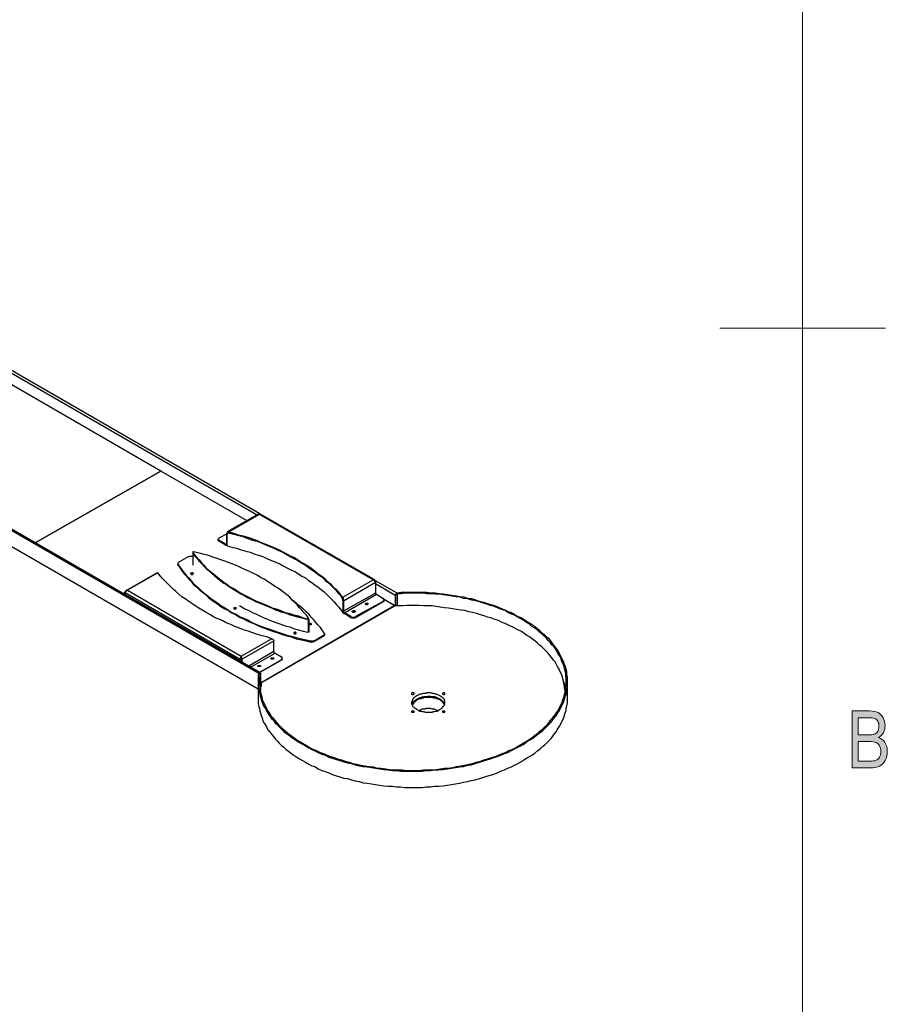
# Model space of a CAD drawing. Units: inches. Extents: x 0.2 to 14.6, y 0.2 to 10.3.
# Drawn here: x 12 to 14.6, y 3.2 to 6.2 of the extents above; entities that cross this region are included whole.
import ezdxf

# ---------------------------------------------------------------- set-up
doc = ezdxf.new("R2010")
doc.units = ezdxf.units.IN
doc.header["$MEASUREMENT"] = 0
doc.layers.add('Camada 1', color=7, linetype='Continuous')

msp = doc.modelspace()

# ---------------------------------------------------------------- hatches: boundary and pattern name
at = {"layer": 'Camada 1', "true_color": 0x808080}
h = msp.add_hatch(color=8, dxfattribs=at)
h.dxf.hatch_style = 2
edge = h.paths.add_edge_path()
edge.add_spline(control_points=[(14.4988, 3.9203), (14.4988, 3.9203), (14.4988, 4.0923), (14.4988, 4.0923), (14.4988, 4.0923), (14.5518, 4.0923), (14.5518, 4.0923), (14.5625, 4.0923), (14.571, 4.0907), (14.5773, 4.0873), (14.5835, 4.084), (14.5887, 4.0788), (14.5927, 4.0718), (14.5967, 4.0648), (14.5987, 4.057), (14.5987, 4.0485), (14.5987, 4.0406), (14.5969, 4.0334), (14.5935, 4.0271), (14.59, 4.0208), (14.5852, 4.0157), (14.5789, 4.0119), (14.5871, 4.0089), (14.5936, 4.0038), (14.5983, 3.9967), (14.603, 3.9895), (14.6053, 3.9807), (14.6053, 3.9702), (14.6053, 3.9598), (14.6032, 3.9506), (14.5989, 3.9428), (14.5947, 3.9349), (14.589, 3.9292), (14.5819, 3.9256), (14.5747, 3.922), (14.565, 3.9203), (14.5525, 3.9203), (14.5525, 3.9203), (14.4988, 3.9203), (14.4988, 3.9203)], knot_values=[0, 0, 0, 0, 1, 1, 1, 2, 2, 2, 3, 3, 3, 4, 4, 4, 5, 5, 5, 6, 6, 6, 7, 7, 7, 8, 8, 8, 9, 9, 9, 10, 10, 10, 11, 11, 11, 12, 12, 12, 13, 13, 13, 13], degree=3, periodic=1)
edge = h.paths.add_edge_path()
edge.add_spline(control_points=[(14.5174, 4.02), (14.5174, 4.02), (14.548, 4.02), (14.548, 4.02), (14.556, 4.02), (14.5617, 4.0206), (14.5651, 4.0217), (14.5699, 4.0233), (14.5737, 4.0261), (14.5763, 4.0299), (14.5789, 4.0338), (14.5802, 4.0391), (14.5802, 4.0457), (14.5802, 4.0519), (14.579, 4.0571), (14.5766, 4.0612), (14.5742, 4.0653), (14.5711, 4.0681), (14.5671, 4.0697), (14.5632, 4.0712), (14.556, 4.072), (14.5458, 4.072), (14.5458, 4.072), (14.5174, 4.072), (14.5174, 4.072), (14.5174, 4.072), (14.5174, 4.02), (14.5174, 4.02)], knot_values=[0, 0, 0, 0, 1, 1, 1, 2, 2, 2, 3, 3, 3, 4, 4, 4, 5, 5, 5, 6, 6, 6, 7, 7, 7, 8, 8, 8, 9, 9, 9, 9], degree=3, periodic=1)
edge = h.paths.add_edge_path()
edge.add_spline(control_points=[(14.5174, 3.9406), (14.5174, 3.9406), (14.5526, 3.9406), (14.5526, 3.9406), (14.5603, 3.9406), (14.5661, 3.9413), (14.5697, 3.9427), (14.5751, 3.9447), (14.5791, 3.9481), (14.5819, 3.9527), (14.5847, 3.9574), (14.5861, 3.9632), (14.5861, 3.9703), (14.5861, 3.9768), (14.5848, 3.9823), (14.5821, 3.9868), (14.5794, 3.9912), (14.5758, 3.9945), (14.5713, 3.9966), (14.5668, 3.9987), (14.5598, 3.9997), (14.5501, 3.9997), (14.5501, 3.9997), (14.5174, 3.9997), (14.5174, 3.9997), (14.5174, 3.9997), (14.5174, 3.9406), (14.5174, 3.9406)], knot_values=[0, 0, 0, 0, 1, 1, 1, 2, 2, 2, 3, 3, 3, 4, 4, 4, 5, 5, 5, 6, 6, 6, 7, 7, 7, 8, 8, 8, 9, 9, 9, 9], degree=3, periodic=1)

# ---------------------------------------------------------------- linework, layer by layer
at = {"layer": 'Camada 1', "color": 8, "lineweight": 18, "true_color": 0x808080}
for points in [[(14.3492, 9.9995), (14.3492, 0.4992)], [(14.5997, 5.2493), (14.0988, 5.2493)], [(14.3492, 5.2493), (14.5997, 5.2493)]]:
    msp.add_lwpolyline(points, dxfattribs=at)
at = {"layer": 'Camada 1', "color": 7, "lineweight": 25, "true_color": 0xffffff}
for points in [[(12.6982, 4.6849), (10.2905, 6.0748)], [(12.7088, 4.6884), (10.2941, 6.0819)], [(9.8778, 5.8402), (12.7053, 4.2069)], [(12.7088, 4.2086), (9.8813, 5.8402)], [(9.8778, 5.7908), (12.7035, 4.1592)], [(12.409, 4.8172), (11.7016, 5.2264)], [(12.0297, 4.6002), (12.409, 4.8172)], [(12.409, 4.8172), (12.0297, 4.6002)], [(12.67, 4.6672), (12.409, 4.8172)], [(12.7053, 4.6884), (12.61, 4.6337)], [(12.7071, 4.6867), (12.6153, 4.6337)], [(12.7053, 4.6884), (12.7053, 4.6884), (12.7071, 4.6867)], [(12.7071, 4.6867), (12.7088, 4.6884)], [(13.051, 4.4891), (12.7071, 4.6867)], [(13.0563, 4.4891), (12.7088, 4.6884)], [(12.5853, 4.6161), (12.5836, 4.6143), (12.5836, 4.6126), (12.5818, 4.6108), (12.5836, 4.6108), (12.5836, 4.609), (12.5853, 4.6073)], [(12.5853, 4.6161), (12.6083, 4.6284)], [(12.6153, 4.6337), (12.6136, 4.6337), (12.6118, 4.6337), (12.61, 4.632), (12.6083, 4.6302)], [(12.6083, 4.5985), (12.6083, 4.6302)], [(12.61, 4.6284), (12.6083, 4.6302)], [(12.6153, 4.632), (12.6136, 4.632), (12.6118, 4.632), (12.6118, 4.6302), (12.61, 4.6284)], [(12.6153, 4.6302), (12.6136, 4.6302), (12.6118, 4.6302), (12.61, 4.6284), (12.61, 4.6267)], [(12.61, 4.6284), (12.6118, 4.6284)], [(12.61, 4.5967), (12.61, 4.6284)], [(12.61, 4.5914), (12.61, 4.6267)], [(12.6118, 4.6302), (12.6118, 4.6302), (12.6136, 4.632), (12.6153, 4.632)], [(12.6118, 4.6302), (12.6118, 4.6302)], [(12.6153, 4.632), (12.6153, 4.6337)], [(12.6153, 4.6337), (12.6294, 4.6302), (12.6436, 4.6249), (12.6577, 4.6214), (12.6718, 4.6179), (12.6859, 4.6126), (12.7, 4.6073), (12.7123, 4.602), (12.7265, 4.5967), (12.7388, 4.5914), (12.7512, 4.5861), (12.7653, 4.5808), (12.7776, 4.5738), (12.7882, 4.5685), (12.8005, 4.5614), (12.8129, 4.5561), (12.8235, 4.5491), (12.8341, 4.542), (12.8464, 4.535), (12.8552, 4.5297), (12.8658, 4.5226), (12.8764, 4.5138), (12.8852, 4.5067), (12.8958, 4.4997), (12.9046, 4.4926), (12.9134, 4.4838), (12.9222, 4.4767), (12.9293, 4.4679), (12.9381, 4.4609), (12.9452, 4.4521), (12.9522, 4.4432), (12.9593, 4.4362)], [(12.6153, 4.632), (12.6153, 4.6302)], [(12.6153, 4.632), (12.6294, 4.6267), (12.6436, 4.6232), (12.6577, 4.6196), (12.6718, 4.6143), (12.6859, 4.609), (12.7, 4.6055), (12.7123, 4.6002), (12.7265, 4.5949), (12.7388, 4.5896), (12.7512, 4.5843), (12.7653, 4.5773), (12.7776, 4.572), (12.7882, 4.5667), (12.8005, 4.5597), (12.8129, 4.5526), (12.8235, 4.5473), (12.8341, 4.5402), (12.8464, 4.5332), (12.8552, 4.5261), (12.8658, 4.5191), (12.8764, 4.512), (12.8852, 4.505), (12.8958, 4.4979), (12.9046, 4.4891), (12.9134, 4.482), (12.9222, 4.4732), (12.9293, 4.4662), (12.9381, 4.4573), (12.9452, 4.4503), (12.9522, 4.4415), (12.9593, 4.4327)], [(12.6153, 4.6302), (12.6294, 4.6267), (12.6436, 4.6232), (12.6577, 4.6196), (12.6665, 4.6161)], [(12.5818, 4.6108), (12.5818, 4.609)], [(12.5853, 4.6055), (12.5836, 4.6055), (12.5836, 4.6073), (12.5818, 4.609)], [(12.5853, 4.6073), (12.5853, 4.6055)], [(12.6047, 4.5967), (12.5853, 4.6073)], [(12.6047, 4.5932), (12.5853, 4.6055)], [(12.6083, 4.5985), (12.6047, 4.5967)], [(12.6047, 4.5967), (12.6065, 4.5949), (12.6083, 4.5967), (12.6083, 4.5985)], [(12.6047, 4.5967), (12.6047, 4.5932)], [(12.6047, 4.5932), (12.6065, 4.5932), (12.6083, 4.5932), (12.61, 4.5932), (12.61, 4.5949), (12.61, 4.5967)], [(12.6083, 4.5985), (12.61, 4.5967)], [(12.6083, 4.5932), (12.61, 4.5949)], [(12.61, 4.5967), (12.61, 4.5967)], [(12.61, 4.5914), (12.6242, 4.5879), (12.6383, 4.5843), (12.6524, 4.5791), (12.6665, 4.5755), (12.6788, 4.572), (12.6929, 4.5667), (12.7053, 4.5632), (12.7194, 4.5579), (12.7317, 4.5526), (12.7441, 4.5473), (12.7564, 4.542), (12.7688, 4.5367), (12.7794, 4.5314), (12.7917, 4.5244), (12.8023, 4.5191), (12.8147, 4.5138), (12.8252, 4.5067), (12.8358, 4.4997), (12.8464, 4.4944), (12.8552, 4.4873), (12.8658, 4.4803), (12.8746, 4.4732), (12.8852, 4.4662), (12.894, 4.4591), (12.9028, 4.4521), (12.9099, 4.445), (12.9187, 4.4362), (12.9258, 4.4291), (12.9328, 4.4221), (12.9399, 4.4132), (12.9469, 4.4062), (12.954, 4.3974), (12.9593, 4.3886)], [(12.4919, 4.5579), (12.4636, 4.542)], [(12.5024, 4.5597), (12.5007, 4.5597), (12.4989, 4.5597), (12.4972, 4.5597), (12.4954, 4.5597), (12.4936, 4.5579), (12.4919, 4.5579)], [(12.506, 4.5579), (12.5024, 4.5597)], [(12.5077, 4.5738), (12.5077, 4.5738), (12.506, 4.5738), (12.506, 4.572)], [(12.506, 4.572), (12.506, 4.5702)], [(12.506, 4.572), (12.5113, 4.5649), (12.5183, 4.5561), (12.5254, 4.5491), (12.5324, 4.5402), (12.5395, 4.5332), (12.5465, 4.5244), (12.5554, 4.5173), (12.5642, 4.5103), (12.573, 4.5032), (12.5818, 4.4962), (12.5906, 4.4891), (12.5995, 4.482), (12.61, 4.475), (12.6189, 4.4679), (12.6294, 4.4626), (12.64, 4.4556), (12.6506, 4.4485), (12.6612, 4.4432), (12.6735, 4.4379), (12.6841, 4.4309), (12.6965, 4.4256), (12.7088, 4.4203), (12.7212, 4.415), (12.7335, 4.4097), (12.7459, 4.4044), (12.7582, 4.4009), (12.7723, 4.3956), (12.7847, 4.3903), (12.7988, 4.3868), (12.8111, 4.3833), (12.8252, 4.3797), (12.8393, 4.3744), (12.8535, 4.3709)], [(12.506, 4.572), (12.506, 4.5702)], [(12.506, 4.5702), (12.506, 4.5702)], [(12.506, 4.5702), (12.5113, 4.5614), (12.5183, 4.5544), (12.5254, 4.5455), (12.5324, 4.5385), (12.5395, 4.5297), (12.5465, 4.5226), (12.5554, 4.5156), (12.5642, 4.5085), (12.573, 4.4997), (12.5818, 4.4926), (12.5906, 4.4856), (12.5995, 4.4785), (12.61, 4.4732), (12.6189, 4.4662), (12.6294, 4.4591), (12.64, 4.4538), (12.6506, 4.4468), (12.6612, 4.4415), (12.6735, 4.4344), (12.6841, 4.4291), (12.6965, 4.4238), (12.7088, 4.4185), (12.7212, 4.4132), (12.7335, 4.408), (12.7459, 4.4027), (12.7582, 4.3974), (12.7723, 4.3938), (12.7847, 4.3886), (12.7988, 4.385), (12.8111, 4.3797), (12.8252, 4.3762), (12.8393, 4.3727), (12.8535, 4.3692)], [(12.506, 4.5702), (12.506, 4.5702)], [(12.506, 4.5702), (12.5113, 4.5632), (12.5183, 4.5544), (12.5254, 4.5473), (12.5324, 4.5385), (12.5395, 4.5314), (12.5465, 4.5226), (12.5554, 4.5156), (12.5624, 4.5085), (12.5712, 4.5014), (12.5801, 4.4944), (12.5906, 4.4873), (12.5995, 4.4803), (12.6083, 4.4732), (12.6189, 4.4662), (12.6294, 4.4591), (12.64, 4.4538), (12.6506, 4.4468), (12.663, 4.4415), (12.6735, 4.4344), (12.6859, 4.4291), (12.6965, 4.4238), (12.7088, 4.4185), (12.7212, 4.4132), (12.7335, 4.408), (12.7459, 4.4027), (12.76, 4.3974), (12.7723, 4.3921), (12.7864, 4.3886), (12.7988, 4.3833), (12.8129, 4.3797), (12.827, 4.3762), (12.8411, 4.3727), (12.8552, 4.3692)], [(12.506, 4.5702), (12.506, 4.5332)], [(12.8552, 4.3727), (12.8499, 4.3815), (12.8429, 4.3886), (12.8358, 4.3974), (12.8288, 4.4044), (12.8217, 4.4132), (12.8147, 4.4203), (12.8058, 4.4274), (12.7988, 4.4362), (12.79, 4.4432), (12.7811, 4.4503), (12.7723, 4.4573), (12.7617, 4.4644), (12.7529, 4.4697), (12.7423, 4.4767), (12.7317, 4.4838), (12.7212, 4.4909), (12.7106, 4.4962), (12.7, 4.5032), (12.6877, 4.5085), (12.6771, 4.5138), (12.6647, 4.5191), (12.6541, 4.5244), (12.6418, 4.5297), (12.6294, 4.535), (12.6153, 4.5402), (12.603, 4.5455), (12.5906, 4.5491), (12.5765, 4.5544), (12.5642, 4.5579), (12.5501, 4.5632), (12.536, 4.5667), (12.5218, 4.5702), (12.5077, 4.5738)], [(12.4636, 4.542), (12.4619, 4.5402), (12.4601, 4.5385), (12.4601, 4.5367), (12.4619, 4.535)], [(12.4601, 4.5367), (12.4601, 4.535)], [(12.4619, 4.5332), (12.4601, 4.5332), (12.4601, 4.535)], [(12.4619, 4.535), (12.4619, 4.5332)], [(12.4619, 4.535), (12.4672, 4.5261), (12.4725, 4.5191), (12.4795, 4.5103), (12.4866, 4.5014), (12.4936, 4.4944), (12.5007, 4.4856), (12.5077, 4.4767), (12.5166, 4.4697), (12.5254, 4.4626), (12.5342, 4.4538), (12.543, 4.4468), (12.5518, 4.4397), (12.5607, 4.4327), (12.5712, 4.4256), (12.5818, 4.4185), (12.5906, 4.4115), (12.603, 4.4044), (12.6136, 4.3974), (12.6242, 4.3903), (12.6365, 4.385), (12.6471, 4.378), (12.6594, 4.3727), (12.6718, 4.3674), (12.6841, 4.3603), (12.6965, 4.355), (12.7088, 4.3497), (12.7229, 4.3445), (12.7353, 4.3409), (12.7494, 4.3356), (12.7635, 4.3303), (12.7758, 4.3268), (12.79, 4.3215), (12.8041, 4.318), (12.8182, 4.3145), (12.8341, 4.3109), (12.8482, 4.3074), (12.8623, 4.3039)], [(12.4619, 4.5332), (12.4672, 4.5244), (12.4725, 4.5156), (12.4795, 4.5067), (12.4866, 4.4997), (12.4936, 4.4909), (12.5007, 4.4838), (12.5077, 4.475), (12.5166, 4.4679), (12.5254, 4.4591), (12.5342, 4.4521), (12.543, 4.445), (12.5518, 4.4362), (12.5607, 4.4291), (12.5712, 4.4221), (12.5818, 4.415), (12.5906, 4.408), (12.603, 4.4009), (12.6136, 4.3956), (12.6242, 4.3886), (12.6365, 4.3833), (12.6471, 4.3762), (12.6594, 4.3709), (12.6718, 4.3639), (12.6841, 4.3586), (12.6965, 4.3533), (12.7088, 4.348), (12.7229, 4.3427), (12.7353, 4.3374), (12.7494, 4.3321), (12.7635, 4.3286), (12.7758, 4.3233), (12.79, 4.3198), (12.8041, 4.3162), (12.8182, 4.3109), (12.8341, 4.3074), (12.8482, 4.3039), (12.8623, 4.3004)], [(12.3984, 4.5103), (12.3031, 4.4556)], [(12.4001, 4.5103), (12.3084, 4.4573)], [(12.3984, 4.5103), (12.3984, 4.5103), (12.4001, 4.5103)], [(12.7441, 4.3109), (12.73, 4.3162), (12.7159, 4.3198), (12.7018, 4.3233), (12.6877, 4.3286), (12.6735, 4.3339), (12.6594, 4.3374), (12.6471, 4.3427), (12.633, 4.348), (12.6206, 4.3533), (12.6065, 4.3586), (12.5942, 4.3656), (12.5818, 4.3709), (12.5695, 4.3762), (12.5589, 4.3833), (12.5465, 4.3903), (12.536, 4.3956), (12.5236, 4.4027), (12.513, 4.4097), (12.5024, 4.4168), (12.4936, 4.4238), (12.483, 4.4309), (12.4725, 4.4379), (12.4636, 4.445), (12.4548, 4.4538), (12.446, 4.4609), (12.4372, 4.4697), (12.4301, 4.4767), (12.4213, 4.4856), (12.4142, 4.4926), (12.4072, 4.5014), (12.4001, 4.5103)], [(12.506, 4.5067), (12.5077, 4.5067), (12.5077, 4.5085), (12.506, 4.5085), (12.506, 4.5103), (12.5042, 4.5103), (12.5024, 4.5103), (12.5007, 4.5085), (12.4989, 4.5085), (12.4989, 4.5067), (12.5007, 4.5067), (12.5007, 4.505), (12.5024, 4.505), (12.5042, 4.505), (12.506, 4.505), (12.506, 4.5067)], [(12.5077, 4.5067), (12.506, 4.5067), (12.5042, 4.5067), (12.5024, 4.5067), (12.5007, 4.5067)], [(12.9593, 4.4362), (13.051, 4.4891)], [(12.9611, 4.4256), (13.0581, 4.482)], [(13.0581, 4.4838), (13.0581, 4.4873), (13.0563, 4.4873), (13.0545, 4.4891), (13.051, 4.4891)], [(13.051, 4.4891), (13.0528, 4.4873), (13.0545, 4.4856), (13.0563, 4.4838), (13.0581, 4.482)], [(13.0581, 4.4838), (13.0563, 4.4838)], [(13.1233, 4.4485), (13.0581, 4.4856)], [(13.0581, 4.4838), (13.0581, 4.482)], [(13.0581, 4.482), (13.0581, 4.4485)], [(13.118, 4.4415), (13.0581, 4.4767)], [(12.2943, 4.4468), (12.3014, 4.4521)], [(12.3084, 4.4573), (12.3067, 4.4573), (12.3049, 4.4573), (12.3031, 4.4556), (12.3014, 4.4538), (12.3014, 4.4521)], [(12.3014, 4.4503), (12.3014, 4.4521), (12.3031, 4.4538), (12.3049, 4.4556), (12.3067, 4.4556), (12.3084, 4.4573)], [(12.3014, 4.4521), (12.3014, 4.4503)], [(12.3014, 4.4521), (12.3031, 4.4521)], [(12.3014, 4.4503), (12.3014, 4.4432)], [(12.3014, 4.4503), (12.6488, 4.2492)], [(12.3084, 4.4573), (12.6524, 4.258)], [(12.7053, 4.2069), (12.7035, 4.1998), (12.7035, 4.1928), (12.7035, 4.1857), (12.7035, 4.1787), (12.7035, 4.1698), (12.7035, 4.1628), (12.7053, 4.1557), (12.7071, 4.1487), (12.7088, 4.1416), (12.7106, 4.1346), (12.7123, 4.1257), (12.7159, 4.1187), (12.7176, 4.1116), (12.7212, 4.1046), (12.7265, 4.0975), (12.73, 4.0905), (12.7335, 4.0834), (12.7388, 4.0763), (12.7441, 4.0693), (12.7494, 4.064), (12.7547, 4.0569), (12.7617, 4.0499), (12.767, 4.0446), (12.7741, 4.0375), (12.7811, 4.0305), (12.7882, 4.0252), (12.7952, 4.0199), (12.8041, 4.0128), (12.8111, 4.0076), (12.8199, 4.0023), (12.8288, 3.997), (12.8376, 3.9917), (12.8464, 3.9864), (12.857, 3.9811), (12.8658, 3.9758), (12.8764, 3.9705), (12.8852, 3.967), (12.8958, 3.9617), (12.9064, 3.9582), (12.917, 3.9529), (12.9275, 3.9493), (12.9399, 3.9458), (12.9505, 3.9423), (12.9628, 3.9388), (12.9734, 3.9352), (12.9857, 3.9335), (12.9963, 3.9299), (13.0087, 3.9264), (13.021, 3.9247), (13.0334, 3.9229), (13.0457, 3.9211), (13.0581, 3.9194), (13.0704, 3.9176), (13.0828, 3.9158), (13.0951, 3.9141), (13.1092, 3.9123), (13.1216, 3.9123), (13.1339, 3.9105), (13.1463, 3.9105), (13.1604, 3.9105), (13.1727, 3.9105), (13.1851, 3.9105), (13.1992, 3.9105), (13.2115, 3.9123), (13.2239, 3.9123), (13.2362, 3.9141), (13.2486, 3.9141), (13.2627, 3.9158), (13.275, 3.9176), (13.2874, 3.9194), (13.2997, 3.9211), (13.3121, 3.9229), (13.3244, 3.9247), (13.3368, 3.9282), (13.3473, 3.9299), (13.3597, 3.9335), (13.372, 3.937), (13.3826, 3.9405), (13.395, 3.9441), (13.4056, 3.9476), (13.4161, 3.9511), (13.4267, 3.9546), (13.4373, 3.9582), (13.4479, 3.9635), (13.4585, 3.967), (13.4691, 3.9723), (13.4779, 3.9776), (13.4885, 3.9829), (13.4973, 3.9864), (13.5061, 3.9917), (13.5149, 3.9987), (13.5237, 4.004), (13.5326, 4.0093), (13.5396, 4.0146), (13.5484, 4.0217), (13.5555, 4.027), (13.5625, 4.0322), (13.5696, 4.0393), (13.5767, 4.0464), (13.5819, 4.0517), (13.589, 4.0587), (13.5943, 4.0658), (13.5996, 4.0728), (13.6049, 4.0781), (13.6084, 4.0852), (13.6137, 4.0922), (13.6172, 4.0993), (13.6207, 4.1063), (13.6243, 4.1134), (13.6278, 4.1204), (13.6296, 4.1293), (13.6313, 4.1363), (13.6349, 4.1434), (13.6349, 4.1504), (13.6366, 4.1575), (13.6384, 4.1645), (13.6384, 4.1734), (13.6384, 4.1804), (13.6384, 4.1875), (13.6384, 4.1945), (13.6366, 4.2016), (13.6366, 4.2104), (13.6349, 4.2175), (13.6331, 4.2245), (13.6296, 4.2316), (13.6278, 4.2386), (13.6243, 4.2457), (13.6207, 4.2527), (13.6172, 4.2598), (13.6137, 4.2668), (13.6102, 4.2739), (13.6049, 4.281), (13.5996, 4.288), (13.5943, 4.2951), (13.589, 4.3021), (13.5837, 4.3092), (13.5767, 4.3145), (13.5696, 4.3215), (13.5625, 4.3268), (13.5555, 4.3339), (13.5484, 4.3392), (13.5414, 4.3462), (13.5326, 4.3515), (13.5255, 4.3568), (13.5167, 4.3621), (13.5079, 4.3674), (13.499, 4.3727), (13.4885, 4.378), (13.4796, 4.3833), (13.4691, 4.3886), (13.4602, 4.3921), (13.4497, 4.3974), (13.4391, 4.4009), (13.4285, 4.4062), (13.4179, 4.4097), (13.4073, 4.4132), (13.395, 4.4168), (13.3844, 4.4203), (13.372, 4.4238), (13.3615, 4.4274), (13.3491, 4.4309), (13.3368, 4.4327), (13.3262, 4.4362), (13.3138, 4.4379), (13.3015, 4.4397), (13.2891, 4.4415), (13.2768, 4.4432), (13.2627, 4.445), (13.2503, 4.4468), (13.238, 4.4485), (13.2256, 4.4485), (13.2133, 4.4503), (13.1992, 4.4503), (13.1868, 4.4503), (13.1745, 4.4503), (13.1621, 4.4503), (13.148, 4.4503), (13.1357, 4.4503), (13.1233, 4.4485)], [(12.7088, 4.2069), (12.7088, 4.1998), (12.7071, 4.1928), (12.7071, 4.1857), (12.7071, 4.1787), (12.7071, 4.1698), (12.7088, 4.1628), (12.7088, 4.1557), (12.7106, 4.1487), (12.7123, 4.1416), (12.7141, 4.1346), (12.7159, 4.1257), (12.7194, 4.1187), (12.7229, 4.1116), (12.7265, 4.1046), (12.73, 4.0975), (12.7335, 4.0905), (12.7388, 4.0834), (12.7423, 4.0763), (12.7476, 4.0711), (12.7529, 4.064), (12.76, 4.0569), (12.7653, 4.0499), (12.7723, 4.0446), (12.7794, 4.0375), (12.7847, 4.0322), (12.7935, 4.0252), (12.8005, 4.0199), (12.8076, 4.0146), (12.8164, 4.0076), (12.8252, 4.0023), (12.8341, 3.997), (12.8429, 3.9917), (12.8517, 3.9864), (12.8605, 3.9811), (12.8711, 3.9758), (12.8799, 3.9723), (12.8905, 3.967), (12.9011, 3.9635), (12.9117, 3.9582), (12.9222, 3.9546), (12.9328, 3.9511), (12.9434, 3.9476), (12.9558, 3.9441), (12.9663, 3.9405), (12.9787, 3.937), (12.9893, 3.9335), (13.0016, 3.9317), (13.014, 3.9282), (13.0263, 3.9264), (13.0387, 3.9247), (13.051, 3.9229), (13.0634, 3.9194), (13.0757, 3.9194), (13.0881, 3.9176), (13.1004, 3.9158), (13.1127, 3.9141), (13.1251, 3.9141), (13.1392, 3.9141), (13.1516, 3.9123), (13.1639, 3.9123), (13.1762, 3.9123), (13.1904, 3.9123), (13.2027, 3.9141), (13.2151, 3.9141), (13.2274, 3.9141), (13.2415, 3.9158), (13.2539, 3.9176), (13.2662, 3.9194), (13.2786, 3.9194), (13.2909, 3.9211), (13.3032, 3.9247), (13.3156, 3.9264), (13.3279, 3.9282), (13.3403, 3.9317), (13.3509, 3.9335), (13.3632, 3.937), (13.3756, 3.9405), (13.3862, 3.9441), (13.3967, 3.9476), (13.4091, 3.9511), (13.4197, 3.9546), (13.4302, 3.9582), (13.4408, 3.9635), (13.4514, 3.967), (13.4602, 3.9723), (13.4708, 3.9758), (13.4814, 3.9811), (13.4902, 3.9864), (13.499, 3.9917), (13.5079, 3.997), (13.5167, 4.0023), (13.5255, 4.0076), (13.5326, 4.0128), (13.5414, 4.0199), (13.5484, 4.0252), (13.5555, 4.0322), (13.5625, 4.0375), (13.5696, 4.0446), (13.5767, 4.0499), (13.5819, 4.0569), (13.5872, 4.064), (13.5925, 4.0693), (13.5978, 4.0763), (13.6031, 4.0834), (13.6084, 4.0905), (13.6119, 4.0975), (13.6155, 4.1046), (13.619, 4.1116), (13.6225, 4.1187), (13.6243, 4.1257), (13.6278, 4.1328), (13.6296, 4.1416), (13.6313, 4.1487), (13.6331, 4.1557), (13.6331, 4.1628), (13.6349, 4.1698), (13.6349, 4.1769), (13.6349, 4.1857), (13.6349, 4.1928), (13.6331, 4.1998), (13.6331, 4.2069), (13.6313, 4.2139), (13.6296, 4.221), (13.6278, 4.2298), (13.6243, 4.2369), (13.6207, 4.2439), (13.619, 4.251), (13.6155, 4.258), (13.6102, 4.2651), (13.6066, 4.2721), (13.6031, 4.2792), (13.5978, 4.2862), (13.5925, 4.2915), (13.5872, 4.2986), (13.5802, 4.3057), (13.5749, 4.3127), (13.5678, 4.318), (13.5608, 4.3251), (13.5537, 4.3303), (13.5467, 4.3374), (13.5396, 4.3427), (13.5308, 4.348), (13.5237, 4.355), (13.5149, 4.3603), (13.5061, 4.3656), (13.4973, 4.3709), (13.4885, 4.3762), (13.4779, 4.3815), (13.4691, 4.385), (13.4585, 4.3903), (13.4497, 4.3956), (13.4391, 4.3991), (13.4285, 4.4027), (13.4179, 4.408), (13.4056, 4.4115), (13.395, 4.415), (13.3844, 4.4185), (13.372, 4.4221), (13.3615, 4.4256), (13.3491, 4.4274), (13.3368, 4.4309), (13.3244, 4.4327), (13.3138, 4.4362), (13.3015, 4.4379), (13.2891, 4.4397), (13.2768, 4.4415), (13.2627, 4.4432), (13.2503, 4.445), (13.238, 4.445), (13.2256, 4.4468), (13.2133, 4.4468), (13.2009, 4.4485), (13.1868, 4.4485), (13.1745, 4.4485), (13.1621, 4.4485), (13.148, 4.4485), (13.1357, 4.4468), (13.1233, 4.4468)], [(12.9381, 4.4573), (12.9452, 4.4485), (12.9522, 4.4415), (12.9575, 4.4327)], [(12.9593, 4.4327), (12.9593, 4.4362)], [(12.9611, 4.4256), (12.9611, 4.4274), (12.9611, 4.4309), (12.9611, 4.4327), (12.9593, 4.4344), (12.9593, 4.4362)], [(13.0581, 4.4485), (12.9611, 4.3938)], [(12.9646, 4.3886), (13.0616, 4.445)], [(13.0616, 4.445), (13.0598, 4.445), (13.0581, 4.4468), (13.0581, 4.4485)], [(13.0616, 4.445), (13.081, 4.4327)], [(13.1233, 4.4485), (13.1216, 4.4485), (13.1216, 4.4468), (13.1198, 4.4468), (13.1198, 4.445), (13.1198, 4.4432), (13.118, 4.4432), (13.118, 4.4415)], [(13.118, 4.4415), (13.118, 4.4097)], [(13.1233, 4.4097), (13.1233, 4.4485)], [(13.1233, 4.4468), (13.1233, 4.4485)], [(13.1233, 4.4485), (13.1233, 4.4485)], [(13.1233, 4.4468), (13.1233, 4.4097)], [(12.6471, 4.4115), (12.6524, 4.408), (12.663, 4.4009), (12.6753, 4.3956), (12.6859, 4.3903), (12.6982, 4.385), (12.7088, 4.3797), (12.7212, 4.3744), (12.7335, 4.3692), (12.7459, 4.3639), (12.76, 4.3586), (12.7723, 4.355), (12.7847, 4.3497), (12.7988, 4.3462), (12.8129, 4.3409), (12.8252, 4.3374), (12.8393, 4.3339), (12.8535, 4.3303)], [(12.7123, 4.1769), (13.1163, 4.4097)], [(13.1145, 4.4097), (12.7123, 4.1769)], [(12.9028, 4.3268), (12.8976, 4.3356), (12.8923, 4.3445), (12.8852, 4.3515), (12.8782, 4.3603), (12.8711, 4.3692), (12.864, 4.3762), (12.857, 4.385), (12.8482, 4.3921), (12.8393, 4.4009), (12.8305, 4.408), (12.8217, 4.415), (12.8129, 4.4221), (12.8076, 4.4274)], [(12.9575, 4.4327), (12.9593, 4.4327)], [(12.9593, 4.4256), (12.9593, 4.4274), (12.9593, 4.4291), (12.9593, 4.4309), (12.9575, 4.4327)], [(12.9593, 4.4274), (12.9593, 4.4291), (12.9593, 4.4309), (12.9593, 4.4327)], [(12.9593, 4.4274), (12.9593, 4.3938)], [(12.9593, 4.4274), (12.9611, 4.4256)], [(12.9593, 4.4256), (12.9593, 4.3886)], [(12.9611, 4.4256), (12.9611, 4.3938)], [(13.081, 4.4238), (12.9981, 4.378)], [(13.081, 4.4221), (12.9981, 4.3744)], [(13.0298, 4.4185), (13.0298, 4.4185), (13.0316, 4.4185), (13.0334, 4.4185), (13.0351, 4.4185), (13.0351, 4.4168), (13.0351, 4.415), (13.0334, 4.4132), (13.0316, 4.4132), (13.0298, 4.4132), (13.0281, 4.415), (13.0281, 4.4168), (13.0298, 4.4185)], [(13.0281, 4.415), (13.0298, 4.415), (13.0316, 4.415), (13.0316, 4.4168), (13.0334, 4.415), (13.0351, 4.415)], [(13.081, 4.4238), (13.0828, 4.4256), (13.0828, 4.4274), (13.0845, 4.4291), (13.0828, 4.4291), (13.0828, 4.4309), (13.0828, 4.4327), (13.081, 4.4327)], [(13.0845, 4.4256), (13.0828, 4.4256), (13.0828, 4.4238), (13.081, 4.4221)], [(13.081, 4.4221), (13.081, 4.4238)], [(13.1163, 4.4097), (13.0845, 4.4291)], [(13.0845, 4.4256), (13.0845, 4.4291)], [(13.6313, 4.1469), (13.6313, 4.154), (13.6296, 4.161), (13.6296, 4.1681), (13.6278, 4.1751), (13.626, 4.1822), (13.6243, 4.1892), (13.6225, 4.1981), (13.619, 4.2051), (13.6155, 4.2122), (13.6137, 4.2192), (13.6084, 4.2263), (13.6049, 4.2333), (13.6013, 4.2404), (13.5961, 4.2457), (13.5908, 4.2527), (13.5855, 4.2598), (13.5802, 4.2668), (13.5749, 4.2721), (13.5678, 4.2792), (13.5608, 4.2862), (13.5537, 4.2915), (13.5467, 4.2986), (13.5396, 4.3039), (13.5326, 4.3092), (13.5237, 4.3162), (13.5149, 4.3215), (13.5079, 4.3268), (13.499, 4.3321), (13.4885, 4.3374), (13.4796, 4.3427), (13.4708, 4.3462), (13.4602, 4.3515), (13.4497, 4.3568), (13.4408, 4.3603), (13.4302, 4.3656), (13.4197, 4.3692), (13.4091, 4.3727), (13.3967, 4.3762), (13.3862, 4.3797), (13.3756, 4.3833), (13.3632, 4.3868), (13.3509, 4.3903), (13.3403, 4.3921), (13.3279, 4.3956), (13.3156, 4.3974), (13.3032, 4.3991), (13.2909, 4.4009), (13.2786, 4.4027), (13.2662, 4.4044), (13.2539, 4.4062), (13.2415, 4.408), (13.2292, 4.4097), (13.2168, 4.4097), (13.2045, 4.4097), (13.1904, 4.4115), (13.178, 4.4115), (13.1657, 4.4115), (13.1533, 4.4115), (13.141, 4.4097), (13.1269, 4.4097), (13.1145, 4.4097)], [(13.1163, 4.4097), (13.1163, 4.4097)], [(12.6365, 4.4009), (12.6365, 4.4009), (12.6365, 4.4027), (12.6365, 4.4044), (12.6347, 4.4044), (12.633, 4.4044), (12.6312, 4.4044), (12.6294, 4.4044), (12.6294, 4.4027), (12.6294, 4.4009), (12.6312, 4.4009), (12.633, 4.4009), (12.6347, 4.4009), (12.6365, 4.4009)], [(12.6365, 4.4009), (12.6365, 4.4009), (12.6347, 4.4027), (12.633, 4.4027), (12.6312, 4.4027), (12.6294, 4.4009)], [(12.9593, 4.3938), (12.9593, 4.3938), (12.9593, 4.3921), (12.9611, 4.3903), (12.9611, 4.3886), (12.9628, 4.3868), (12.9646, 4.3868)], [(12.9611, 4.3938), (12.9593, 4.3938)], [(12.9593, 4.3886), (12.9611, 4.3903)], [(12.9611, 4.3938), (12.9611, 4.3921), (12.9628, 4.3921), (12.9628, 4.3903), (12.9646, 4.3886)], [(12.9611, 4.3903), (12.9611, 4.3903)], [(12.9646, 4.3886), (12.9646, 4.3868)], [(12.984, 4.378), (12.9646, 4.3886)], [(12.984, 4.3744), (12.9646, 4.3868)], [(12.984, 4.3744), (12.984, 4.378)], [(12.984, 4.378), (12.9857, 4.3762), (12.9875, 4.3762), (12.9893, 4.3762), (12.991, 4.3762), (12.9928, 4.3762), (12.9946, 4.3762), (12.9963, 4.3762), (12.9981, 4.378)], [(12.9893, 4.3938), (12.991, 4.3956), (12.9928, 4.3956), (12.9946, 4.3956), (12.9963, 4.3938), (12.9963, 4.3921), (12.9946, 4.3921), (12.9928, 4.3903), (12.991, 4.3903), (12.9893, 4.3903), (12.9893, 4.3921), (12.9875, 4.3921), (12.9875, 4.3938), (12.9893, 4.3938)], [(12.9893, 4.3921), (12.9893, 4.3921), (12.991, 4.3921), (12.9928, 4.3921), (12.9946, 4.3921), (12.9963, 4.3921)], [(12.9981, 4.378), (12.9981, 4.3744)], [(12.8535, 4.3709), (12.8535, 4.3709), (12.8552, 4.3709), (12.8552, 4.3727)], [(12.8552, 4.3709), (12.8552, 4.3709), (12.8552, 4.3692), (12.8535, 4.3692)], [(12.8535, 4.3692), (12.8535, 4.3709)], [(12.8552, 4.3709), (12.8552, 4.3727)], [(12.8552, 4.3709), (12.857, 4.3692)], [(12.8552, 4.3692), (12.857, 4.3692)], [(12.8552, 4.3692), (12.8552, 4.3692)], [(12.8552, 4.3303), (12.8552, 4.3692)], [(12.857, 4.3692), (12.857, 4.3303)], [(12.864, 4.3533), (12.864, 4.3533), (12.8658, 4.355), (12.864, 4.355), (12.864, 4.3568), (12.8623, 4.3568), (12.8605, 4.3568), (12.8587, 4.3568), (12.857, 4.355), (12.857, 4.3533), (12.8587, 4.3533), (12.8605, 4.3533), (12.8623, 4.3533), (12.864, 4.3533)], [(12.864, 4.3533), (12.864, 4.3533), (12.864, 4.355), (12.8623, 4.355), (12.8605, 4.355), (12.8587, 4.3533), (12.857, 4.3533)], [(12.9981, 4.3744), (12.9963, 4.3744), (12.9946, 4.3727), (12.9928, 4.3727), (12.991, 4.3727), (12.9893, 4.3727), (12.9875, 4.3727), (12.9857, 4.3744), (12.984, 4.3744)], [(12.8182, 4.3268), (12.8182, 4.3268), (12.8182, 4.3286), (12.8164, 4.3303), (12.8147, 4.3303), (12.8129, 4.3303), (12.8111, 4.3286), (12.8111, 4.3268), (12.8129, 4.3268), (12.8129, 4.3251), (12.8147, 4.3251), (12.8164, 4.3251), (12.8182, 4.3268)], [(12.8182, 4.3268), (12.8182, 4.3268), (12.8164, 4.3268), (12.8147, 4.3286), (12.8129, 4.3268), (12.8111, 4.3268)], [(12.857, 4.3321), (12.857, 4.3321), (12.857, 4.3303), (12.8552, 4.3303), (12.8535, 4.3303)], [(12.857, 4.3303), (12.857, 4.3321)], [(12.857, 4.3321), (12.857, 4.3321)], [(12.8729, 4.3039), (12.9011, 4.3215)], [(12.8729, 4.3021), (12.9011, 4.318)], [(12.9011, 4.3215), (12.9028, 4.3215), (12.9028, 4.3233), (12.9046, 4.3233), (12.9046, 4.3251), (12.9046, 4.3268), (12.9028, 4.3268)], [(12.9046, 4.3215), (12.9046, 4.3215), (12.9028, 4.3198), (12.9011, 4.318)], [(12.9011, 4.318), (12.9011, 4.3215)], [(12.9046, 4.3215), (12.9046, 4.3251)], [(12.6524, 4.258), (12.7441, 4.3109)], [(12.6541, 4.2492), (12.7512, 4.3039)], [(12.7441, 4.3109), (12.7459, 4.3109), (12.7476, 4.3092), (12.7494, 4.3074), (12.7512, 4.3057), (12.7512, 4.3039)], [(12.7512, 4.2721), (12.7512, 4.3039)], [(12.8623, 4.3004), (12.8623, 4.3039)], [(12.8623, 4.3039), (12.864, 4.3039), (12.8658, 4.3039), (12.8676, 4.3039), (12.8693, 4.3039), (12.8711, 4.3039), (12.8729, 4.3039)], [(12.8729, 4.3021), (12.8729, 4.3021), (12.8711, 4.3021), (12.8693, 4.3004), (12.8676, 4.3004), (12.8658, 4.3004), (12.864, 4.3004), (12.8623, 4.3004)], [(12.8729, 4.3039), (12.8729, 4.3021)], [(12.6524, 4.258), (12.6506, 4.2563), (12.6506, 4.2545), (12.6488, 4.2527), (12.6488, 4.2492)], [(12.6541, 4.2492), (12.6541, 4.251), (12.6541, 4.2527), (12.6541, 4.2563), (12.6524, 4.258)], [(12.6524, 4.2563), (12.6524, 4.258)], [(12.7512, 4.2721), (12.6753, 4.228)], [(12.6806, 4.2245), (12.7547, 4.2668)], [(12.7547, 4.2668), (12.7529, 4.2668), (12.7529, 4.2686), (12.7512, 4.2686), (12.7512, 4.2704), (12.7512, 4.2721)], [(12.7547, 4.2668), (12.7741, 4.2563)], [(12.6488, 4.2492), (12.6488, 4.2422)], [(12.6488, 4.2492), (12.6524, 4.2492)], [(12.6524, 4.2563), (12.6524, 4.2545), (12.6506, 4.2527), (12.6506, 4.251), (12.6506, 4.2492), (12.6524, 4.2492)], [(12.6524, 4.2492), (12.6524, 4.251), (12.6524, 4.2527), (12.6524, 4.2545), (12.6524, 4.2563)], [(12.6524, 4.2492), (12.6524, 4.2404)], [(12.6524, 4.2492), (12.6524, 4.2404)], [(12.6541, 4.2492), (12.6524, 4.2492)], [(12.6541, 4.2492), (12.6541, 4.2386)], [(12.7088, 4.2263), (12.7088, 4.2263), (12.7071, 4.2263), (12.7053, 4.2263), (12.7035, 4.2263), (12.7018, 4.228), (12.7035, 4.2298), (12.7053, 4.2298), (12.7071, 4.2298), (12.7088, 4.2298), (12.7106, 4.2298), (12.7106, 4.228), (12.7106, 4.2263), (12.7088, 4.2263)], [(12.7035, 4.2263), (12.7035, 4.2263), (12.7035, 4.228), (12.7053, 4.228), (12.7071, 4.228), (12.7088, 4.228), (12.7088, 4.2263)], [(12.7741, 4.2474), (12.7071, 4.2086)], [(12.7741, 4.2457), (12.7088, 4.2086)], [(12.7494, 4.2492), (12.7476, 4.2492), (12.7459, 4.2492), (12.7441, 4.2492), (12.7423, 4.2492), (12.7423, 4.251), (12.7423, 4.2527), (12.7441, 4.2527), (12.7459, 4.2527), (12.7476, 4.2527), (12.7494, 4.2527), (12.7494, 4.251), (12.7494, 4.2492)], [(12.7423, 4.2492), (12.7423, 4.2492), (12.7441, 4.251), (12.7459, 4.251), (12.7476, 4.251), (12.7494, 4.2492)], [(12.7741, 4.2474), (12.7741, 4.2474), (12.7758, 4.2492), (12.7758, 4.251), (12.7758, 4.2527), (12.7758, 4.2545), (12.7741, 4.2545), (12.7741, 4.2563)], [(12.7758, 4.2492), (12.7758, 4.2474), (12.7741, 4.2457)], [(12.7741, 4.2457), (12.7741, 4.2474)], [(12.7758, 4.2492), (12.7758, 4.251)], [(12.7053, 4.2069), (12.7071, 4.2086), (12.7088, 4.2086), (12.7088, 4.2069), (12.7106, 4.2069), (12.7106, 4.2051)], [(12.7053, 4.2069), (12.7088, 4.2069)], [(12.7088, 4.2069), (12.7088, 4.1592)], [(12.7106, 4.2051), (12.7106, 4.1698)], [(12.7035, 4.1804), (12.7035, 4.131)], [(12.7123, 4.1769), (12.7123, 4.1698), (12.7106, 4.1628), (12.7106, 4.1557), (12.7088, 4.1522)], [(12.7106, 4.1787), (12.7123, 4.1769)], [(12.7106, 4.1698), (12.7106, 4.1698), (12.7106, 4.1681)], [(13.6331, 4.1557), (13.6331, 4.1575), (13.6313, 4.1663), (13.6296, 4.1734), (13.6278, 4.1804), (13.626, 4.1822)], [(13.6313, 4.1522), (13.6313, 4.154), (13.6313, 4.1628), (13.6296, 4.1698), (13.6278, 4.1751)], [(13.6384, 4.131), (13.6384, 4.1804)], [(12.7106, 4.161), (12.7088, 4.161)], [(12.7088, 4.154), (12.7088, 4.1557), (12.7106, 4.1592)], [(12.7088, 4.1592), (12.7088, 4.1557)], [(12.7106, 4.1663), (12.7106, 4.1663)], [(12.7106, 4.1663), (12.7106, 4.1663)], [(13.1692, 4.1434), (13.1692, 4.1416), (13.171, 4.1416), (13.1727, 4.1416), (13.1745, 4.1434), (13.1745, 4.1451), (13.1745, 4.1469), (13.1727, 4.1469), (13.171, 4.1469), (13.1692, 4.1469), (13.1674, 4.1451), (13.1674, 4.1434), (13.1692, 4.1434)], [(13.1833, 4.0975), (13.1851, 4.0957), (13.1886, 4.094), (13.1921, 4.0922), (13.1957, 4.0922), (13.1992, 4.0905), (13.2045, 4.0905), (13.208, 4.0887), (13.2115, 4.0887), (13.2168, 4.0887), (13.2203, 4.0887), (13.2239, 4.0887), (13.2292, 4.0887), (13.2327, 4.0905), (13.2362, 4.0905), (13.2415, 4.0922), (13.245, 4.0922), (13.2486, 4.094), (13.2503, 4.0957), (13.2539, 4.0975), (13.2574, 4.0993), (13.2592, 4.101), (13.2609, 4.1028), (13.2627, 4.1063), (13.2644, 4.1081), (13.2662, 4.1099), (13.268, 4.1116), (13.268, 4.1152), (13.268, 4.1169), (13.268, 4.1204), (13.268, 4.1222), (13.2662, 4.124), (13.2662, 4.1275), (13.2644, 4.1293), (13.2627, 4.131), (13.2592, 4.1328), (13.2574, 4.1346), (13.2556, 4.1363), (13.2521, 4.1381), (13.2486, 4.1398), (13.245, 4.1416), (13.2415, 4.1434), (13.238, 4.1434), (13.2345, 4.1451), (13.2292, 4.1451), (13.2256, 4.1469), (13.2221, 4.1469), (13.2168, 4.1469), (13.2133, 4.1469), (13.2098, 4.1451), (13.2045, 4.1451), (13.2009, 4.1451), (13.1974, 4.1434), (13.1939, 4.1434), (13.1904, 4.1416), (13.1868, 4.1398), (13.1833, 4.1381), (13.1798, 4.1363), (13.178, 4.1346), (13.1762, 4.1328), (13.1727, 4.131), (13.171, 4.1293), (13.171, 4.1257), (13.1692, 4.124), (13.1692, 4.1222), (13.1674, 4.1187), (13.1674, 4.1169), (13.1674, 4.1134), (13.1692, 4.1116), (13.1692, 4.1099), (13.171, 4.1063), (13.1727, 4.1046), (13.1745, 4.1028), (13.178, 4.101), (13.1798, 4.0993), (13.1833, 4.0975)], [(13.2609, 4.1434), (13.2627, 4.1416), (13.2644, 4.1416), (13.2662, 4.1416), (13.268, 4.1434), (13.268, 4.1451), (13.2662, 4.1469), (13.2644, 4.1469), (13.2627, 4.1469), (13.2609, 4.1451), (13.2609, 4.1434)], [(12.7035, 4.131), (12.7035, 4.1293), (12.7035, 4.1222), (12.7035, 4.1134), (12.7053, 4.1063), (12.7071, 4.0993), (12.7088, 4.0922), (12.7106, 4.0852), (12.7123, 4.0781), (12.7159, 4.0711), (12.7176, 4.0622), (12.7212, 4.0552), (12.7265, 4.0481), (12.73, 4.0411), (12.7335, 4.034), (12.7388, 4.0287), (12.7441, 4.0217), (12.7494, 4.0146), (12.7547, 4.0076), (12.7617, 4.0005), (12.767, 3.9952), (12.7741, 3.9882), (12.7811, 3.9829), (12.7882, 3.9758), (12.7952, 3.9705), (12.8041, 3.9635), (12.8111, 3.9582), (12.8199, 3.9529), (12.8288, 3.9476), (12.8376, 3.9423), (12.8464, 3.937), (12.857, 3.9317), (12.8658, 3.9264), (12.8764, 3.9229), (12.8852, 3.9176), (12.8958, 3.9123), (12.9064, 3.9088), (12.917, 3.9052), (12.9275, 3.9), (12.9399, 3.8964), (12.9505, 3.8929), (12.9628, 3.8894), (12.9734, 3.8876), (12.9857, 3.8841), (12.9963, 3.8806), (13.0087, 3.8788), (13.021, 3.8753), (13.0334, 3.8735), (13.0457, 3.8717), (13.0581, 3.87), (13.0704, 3.8682), (13.0828, 3.8664), (13.0951, 3.8647), (13.1092, 3.8647), (13.1216, 3.8629), (13.1339, 3.8629), (13.1463, 3.8612), (13.1604, 3.8612), (13.1727, 3.8612), (13.1851, 3.8612), (13.1992, 3.8612), (13.2115, 3.8629), (13.2239, 3.8629), (13.2362, 3.8647), (13.2486, 3.8647), (13.2627, 3.8664), (13.275, 3.8682), (13.2874, 3.87), (13.2997, 3.8717), (13.3121, 3.8735), (13.3244, 3.877), (13.3368, 3.8788), (13.3473, 3.8823), (13.3597, 3.8841), (13.372, 3.8876), (13.3826, 3.8911), (13.395, 3.8947), (13.4056, 3.8982), (13.4161, 3.9017), (13.4267, 3.9052), (13.4373, 3.9105), (13.4479, 3.9141), (13.4585, 3.9194), (13.4691, 3.9229), (13.4779, 3.9282), (13.4885, 3.9335), (13.4973, 3.9388), (13.5061, 3.9441), (13.5149, 3.9493), (13.5237, 3.9546), (13.5326, 3.9599), (13.5396, 3.9652), (13.5484, 3.9723), (13.5555, 3.9776), (13.5625, 3.9846), (13.5696, 3.9899), (13.5767, 3.997), (13.5819, 4.0023), (13.589, 4.0093), (13.5943, 4.0164), (13.5996, 4.0234), (13.6049, 4.0305), (13.6084, 4.0375), (13.6137, 4.0446), (13.6172, 4.0517), (13.6207, 4.0587), (13.6243, 4.0658), (13.6278, 4.0728), (13.6296, 4.0799), (13.6313, 4.0869), (13.6349, 4.094), (13.6349, 4.101), (13.6366, 4.1081), (13.6384, 4.1169), (13.6384, 4.124), (13.6384, 4.131)], [(13.1692, 4.1134), (13.1692, 4.1134), (13.1692, 4.1152), (13.171, 4.1169), (13.1727, 4.1204), (13.1745, 4.1222), (13.1762, 4.124), (13.1798, 4.1257), (13.1815, 4.1275), (13.1851, 4.1293), (13.1886, 4.131), (13.1921, 4.1328), (13.1957, 4.1328), (13.1992, 4.1346), (13.2027, 4.1346), (13.2062, 4.1363), (13.2115, 4.1363), (13.2151, 4.1363), (13.2203, 4.1363), (13.2239, 4.1363), (13.2274, 4.1363), (13.2327, 4.1363), (13.2362, 4.1346), (13.2397, 4.1346), (13.2433, 4.1328), (13.2468, 4.131), (13.2503, 4.1293), (13.2539, 4.1275)], [(13.2662, 4.1116), (13.2662, 4.1134), (13.2644, 4.1152), (13.2644, 4.1169), (13.2627, 4.1204), (13.2609, 4.1222), (13.2574, 4.124), (13.2556, 4.1257), (13.2521, 4.1275), (13.2503, 4.1293), (13.2468, 4.131), (13.2433, 4.131), (13.2397, 4.1328), (13.2362, 4.1346), (13.2309, 4.1346), (13.2274, 4.1346), (13.2239, 4.1363), (13.2186, 4.1363), (13.2151, 4.1363), (13.2115, 4.1346), (13.2062, 4.1346), (13.2027, 4.1346), (13.1992, 4.1328), (13.1957, 4.1328), (13.1921, 4.131), (13.1886, 4.1293), (13.1851, 4.1275), (13.1815, 4.1257), (13.1798, 4.124), (13.178, 4.1222), (13.1745, 4.1204), (13.1727, 4.1187), (13.1727, 4.1169), (13.171, 4.1134), (13.1692, 4.1116), (13.1692, 4.1099)], [(13.2662, 4.1099), (13.2662, 4.1099), (13.2644, 4.1134), (13.2644, 4.1152), (13.2627, 4.1169), (13.2609, 4.1204), (13.2574, 4.1222), (13.2556, 4.124), (13.2521, 4.1257), (13.2486, 4.1275), (13.2468, 4.1275), (13.2433, 4.1293), (13.2397, 4.131), (13.2345, 4.131), (13.2309, 4.1328), (13.2274, 4.1328), (13.2239, 4.1328), (13.2186, 4.1328), (13.2151, 4.1328), (13.2098, 4.1328), (13.2062, 4.1328), (13.2027, 4.131), (13.1992, 4.131), (13.1957, 4.1293), (13.1921, 4.1293), (13.1886, 4.1275), (13.1851, 4.1257), (13.1815, 4.124), (13.1798, 4.1222), (13.1762, 4.1204), (13.1745, 4.1187), (13.1727, 4.1152), (13.171, 4.1134), (13.171, 4.1116), (13.1692, 4.1099)], [(13.2662, 4.1099), (13.2662, 4.1099), (13.2644, 4.1134), (13.2644, 4.1152), (13.2627, 4.1169), (13.2609, 4.1187), (13.2574, 4.1222), (13.2556, 4.124), (13.2521, 4.1257), (13.2503, 4.1275), (13.2468, 4.1275), (13.2433, 4.1293), (13.2397, 4.131), (13.2362, 4.131), (13.2309, 4.1328), (13.2274, 4.1328), (13.2239, 4.1328), (13.2186, 4.1328), (13.2151, 4.1328), (13.2115, 4.1328), (13.2062, 4.1328), (13.2027, 4.131), (13.1992, 4.131), (13.1957, 4.1293), (13.1921, 4.1293), (13.1886, 4.1275), (13.1851, 4.1257), (13.1815, 4.124), (13.1798, 4.1222), (13.178, 4.1204), (13.1745, 4.1187), (13.1727, 4.1169), (13.1727, 4.1134), (13.171, 4.1116), (13.1692, 4.1099)], [(13.2539, 4.1275), (13.2556, 4.1257), (13.2592, 4.124), (13.2609, 4.1222), (13.2627, 4.1204), (13.2644, 4.1187), (13.2662, 4.1152), (13.2662, 4.1134), (13.268, 4.1134)], [(13.1692, 4.0887), (13.1692, 4.0887), (13.171, 4.0887), (13.1727, 4.0887), (13.1745, 4.0887), (13.1745, 4.0905), (13.1745, 4.0922), (13.1727, 4.0922), (13.171, 4.0922), (13.1692, 4.0922), (13.1674, 4.0922), (13.1674, 4.0905), (13.1674, 4.0887), (13.1692, 4.0887)], [(13.2468, 4.094), (13.2433, 4.094), (13.2397, 4.0957), (13.2362, 4.0975), (13.2327, 4.0975), (13.2292, 4.0975), (13.2239, 4.0993), (13.2203, 4.0993), (13.2168, 4.0993), (13.2115, 4.0993), (13.208, 4.0975), (13.2045, 4.0975), (13.1992, 4.0975), (13.1957, 4.0957), (13.1921, 4.094), (13.1904, 4.094)], [(13.2609, 4.0887), (13.2627, 4.0887), (13.2644, 4.0887), (13.2662, 4.0887), (13.268, 4.0887), (13.268, 4.0905), (13.268, 4.0922), (13.2662, 4.0922), (13.2644, 4.0922), (13.2627, 4.0922), (13.2609, 4.0922), (13.2609, 4.0905), (13.2609, 4.0887)]]:
    msp.add_lwpolyline(points, dxfattribs=at)
at = {"layer": 'Camada 1', "lineweight": 0}
for points, knots in [([(14.4988, 3.9203), (14.4988, 3.9203), (14.4988, 4.0923), (14.4988, 4.0923), (14.4988, 4.0923), (14.5518, 4.0923), (14.5518, 4.0923), (14.5625, 4.0923), (14.571, 4.0907), (14.5773, 4.0873), (14.5835, 4.084), (14.5887, 4.0788), (14.5927, 4.0718), (14.5967, 4.0648), (14.5987, 4.057), (14.5987, 4.0485), (14.5987, 4.0406), (14.5969, 4.0334), (14.5935, 4.0271), (14.59, 4.0208), (14.5852, 4.0157), (14.5789, 4.0119), (14.5871, 4.0089), (14.5936, 4.0038), (14.5983, 3.9967), (14.603, 3.9895), (14.6053, 3.9807), (14.6053, 3.9702), (14.6053, 3.9598), (14.6032, 3.9506), (14.5989, 3.9428), (14.5947, 3.9349), (14.589, 3.9292), (14.5819, 3.9256), (14.5747, 3.922), (14.565, 3.9203), (14.5525, 3.9203), (14.5525, 3.9203), (14.4988, 3.9203), (14.4988, 3.9203)], [0, 0, 0, 0, 1, 1, 1, 2, 2, 2, 3, 3, 3, 4, 4, 4, 5, 5, 5, 6, 6, 6, 7, 7, 7, 8, 8, 8, 9, 9, 9, 10, 10, 10, 11, 11, 11, 12, 12, 12, 13, 13, 13, 13]), ([(14.5174, 4.02), (14.5174, 4.02), (14.548, 4.02), (14.548, 4.02), (14.556, 4.02), (14.5617, 4.0206), (14.5651, 4.0217), (14.5699, 4.0233), (14.5737, 4.0261), (14.5763, 4.0299), (14.5789, 4.0338), (14.5802, 4.0391), (14.5802, 4.0457), (14.5802, 4.0519), (14.579, 4.0571), (14.5766, 4.0612), (14.5742, 4.0653), (14.5711, 4.0681), (14.5671, 4.0697), (14.5632, 4.0712), (14.556, 4.072), (14.5458, 4.072), (14.5458, 4.072), (14.5174, 4.072), (14.5174, 4.072), (14.5174, 4.072), (14.5174, 4.02), (14.5174, 4.02)], [0, 0, 0, 0, 1, 1, 1, 2, 2, 2, 3, 3, 3, 4, 4, 4, 5, 5, 5, 6, 6, 6, 7, 7, 7, 8, 8, 8, 9, 9, 9, 9]), ([(14.5174, 3.9406), (14.5174, 3.9406), (14.5526, 3.9406), (14.5526, 3.9406), (14.5603, 3.9406), (14.5661, 3.9413), (14.5697, 3.9427), (14.5751, 3.9447), (14.5791, 3.9481), (14.5819, 3.9527), (14.5847, 3.9574), (14.5861, 3.9632), (14.5861, 3.9703), (14.5861, 3.9768), (14.5848, 3.9823), (14.5821, 3.9868), (14.5794, 3.9912), (14.5758, 3.9945), (14.5713, 3.9966), (14.5668, 3.9987), (14.5598, 3.9997), (14.5501, 3.9997), (14.5501, 3.9997), (14.5174, 3.9997), (14.5174, 3.9997), (14.5174, 3.9997), (14.5174, 3.9406), (14.5174, 3.9406)], [0, 0, 0, 0, 1, 1, 1, 2, 2, 2, 3, 3, 3, 4, 4, 4, 5, 5, 5, 6, 6, 6, 7, 7, 7, 8, 8, 8, 9, 9, 9, 9])]:
    msp.add_open_spline(points, degree=3, knots=knots, dxfattribs=at)

doc.saveas('drawing.dxf')
